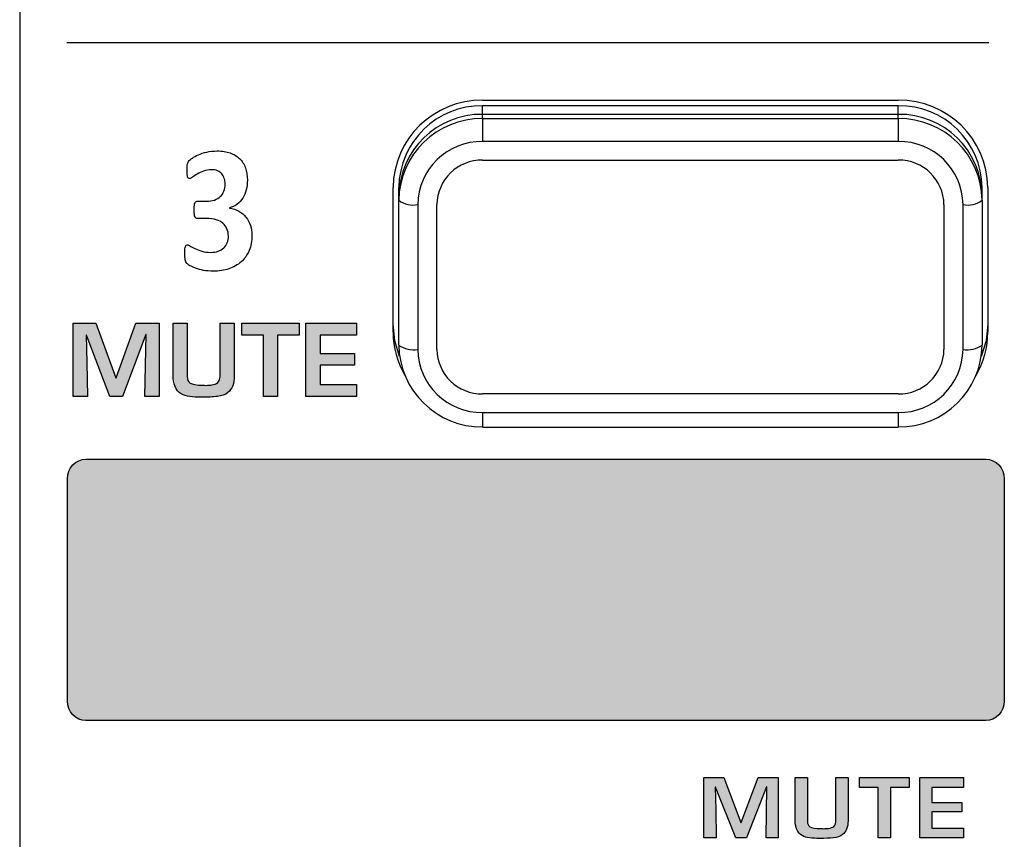
# Model space of a CAD drawing. Units: millimetres. Extents: x 0 to 1789, y 0 to 1262.
# Drawn here: x 480 to 506, y 878 to 899 of the extents above; entities that cross this region are included whole.
import ezdxf

# ---------------------------------------------------------------- set-up
doc = ezdxf.new("R2010")
doc.units = ezdxf.units.MM
doc.layers.add('___1', color=7, linetype='Continuous', lineweight=0)
doc.layers.add('AV_sys', color=7, linetype='Continuous')

# ---------------------------------------------------------------- blocks, each defined once
blk = doc.blocks.new('FX306_FRONT')
at = {"layer": '___1', "lineweight": -3, "transparency": 33554687}
h = blk.add_hatch(color=256, dxfattribs=at)
edge = h.paths.add_edge_path()
edge.add_spline(control_points=[(483.843, 889.427), (483.843, 889.427), (483.474, 889.427), (483.474, 889.427), (483.474, 889.427), (483.505, 891.054), (483.505, 891.054), (483.505, 891.054), (483.494, 891.054), (483.494, 891.054), (483.494, 891.054), (482.886, 889.427), (482.886, 889.427), (482.886, 889.427), (482.553, 889.427), (482.553, 889.427), (482.553, 889.427), (481.942, 891.043), (481.942, 891.043), (481.942, 891.043), (481.932, 891.043), (481.932, 891.043), (481.932, 891.043), (481.953, 890.327), (481.953, 890.327), (481.953, 890.327), (481.963, 889.427), (481.963, 889.427), (481.963, 889.427), (481.59, 889.427), (481.59, 889.427), (481.59, 889.427), (481.59, 891.354), (481.59, 891.354), (481.59, 891.354), (482.189, 891.354), (482.189, 891.354), (482.189, 891.354), (482.711, 889.924), (482.711, 889.924), (482.711, 889.924), (482.72, 889.924), (482.72, 889.924), (482.72, 889.924), (483.237, 891.354), (483.237, 891.354), (483.237, 891.354), (483.843, 891.354), (483.843, 891.354), (483.843, 891.354), (483.843, 889.427), (483.843, 889.427)], knot_values=[0, 0, 0, 0, 1, 1, 1, 2, 2, 2, 3, 3, 3, 4, 4, 4, 5, 5, 5, 6, 6, 6, 7, 7, 7, 8, 8, 8, 9, 9, 9, 10, 10, 10, 11, 11, 11, 12, 12, 12, 13, 13, 13, 14, 14, 14, 15, 15, 15, 16, 16, 16, 17, 17, 17, 17], degree=3, periodic=0)
edge = h.paths.add_edge_path()
edge.add_spline(control_points=[(485.817, 889.974), (485.817, 889.77), (485.761, 889.623), (485.648, 889.533), (485.581, 889.479), (485.49, 889.446), (485.374, 889.432), (485.26, 889.418), (485.122, 889.412), (484.959, 889.412), (484.84, 889.412), (484.738, 889.417), (484.654, 889.429), (484.565, 889.44), (484.488, 889.465), (484.422, 889.502), (484.351, 889.542), (484.298, 889.606), (484.263, 889.694), (484.229, 889.779), (484.211, 889.876), (484.211, 889.985), (484.211, 889.985), (484.211, 891.354), (484.211, 891.354), (484.211, 891.354), (484.584, 891.354), (484.584, 891.354), (484.584, 891.354), (484.584, 889.954), (484.584, 889.954), (484.584, 889.874), (484.609, 889.817), (484.658, 889.784), (484.715, 889.746), (484.825, 889.728), (484.99, 889.728), (485.021, 889.728), (485.043, 889.726), (485.057, 889.723), (485.142, 889.726), (485.199, 889.729), (485.227, 889.734), (485.295, 889.743), (485.347, 889.764), (485.383, 889.795), (485.426, 889.831), (485.447, 889.907), (485.447, 890.023), (485.447, 890.023), (485.447, 891.354), (485.447, 891.354), (485.447, 891.354), (485.817, 891.354), (485.817, 891.354), (485.817, 891.354), (485.817, 889.974), (485.817, 889.974)], knot_values=[0, 0, 0, 0, 1, 1, 1, 2, 2, 2, 3, 3, 3, 4, 4, 4, 5, 5, 5, 6, 6, 6, 7, 7, 7, 8, 8, 8, 9, 9, 9, 10, 10, 10, 11, 11, 11, 12, 12, 12, 13, 13, 13, 14, 14, 14, 15, 15, 15, 16, 16, 16, 17, 17, 17, 18, 18, 18, 19, 19, 19, 19], degree=3, periodic=0)
edge = h.paths.add_edge_path()
edge.add_spline(control_points=[(487.52, 891.038), (487.52, 891.038), (486.952, 891.038), (486.952, 891.038), (486.952, 891.038), (486.952, 889.427), (486.952, 889.427), (486.952, 889.427), (486.582, 889.427), (486.582, 889.427), (486.582, 889.427), (486.582, 891.038), (486.582, 891.038), (486.582, 891.038), (486.019, 891.038), (486.019, 891.038), (486.019, 891.038), (486.019, 891.354), (486.019, 891.354), (486.019, 891.354), (487.52, 891.354), (487.52, 891.354), (487.52, 891.354), (487.52, 891.038), (487.52, 891.038)], knot_values=[0, 0, 0, 0, 1, 1, 1, 2, 2, 2, 3, 3, 3, 4, 4, 4, 5, 5, 5, 6, 6, 6, 7, 7, 7, 8, 8, 8, 8], degree=3, periodic=0)
edge = h.paths.add_edge_path()
edge.add_spline(control_points=[(489.026, 889.427), (489.026, 889.427), (487.697, 889.427), (487.697, 889.427), (487.697, 889.427), (487.697, 891.354), (487.697, 891.354), (487.697, 891.354), (489.021, 891.354), (489.021, 891.354), (489.021, 891.354), (489.021, 891.038), (489.021, 891.038), (489.021, 891.038), (488.067, 891.038), (488.067, 891.038), (488.067, 891.038), (488.067, 890.555), (488.067, 890.555), (488.067, 890.555), (488.972, 890.555), (488.972, 890.555), (488.972, 890.555), (488.972, 890.255), (488.972, 890.255), (488.972, 890.255), (488.067, 890.255), (488.067, 890.255), (488.067, 890.255), (488.067, 889.743), (488.067, 889.743), (488.067, 889.743), (489.026, 889.743), (489.026, 889.743), (489.026, 889.743), (489.026, 889.427), (489.026, 889.427)], knot_values=[0, 0, 0, 0, 1, 1, 1, 2, 2, 2, 3, 3, 3, 4, 4, 4, 5, 5, 5, 6, 6, 6, 7, 7, 7, 8, 8, 8, 9, 9, 9, 10, 10, 10, 11, 11, 11, 12, 12, 12, 12], degree=3, periodic=0)
at = {"layer": '___1', "lineweight": -3, "true_color": 0xc9caca, "transparency": 33554687}
h = blk.add_hatch(color=9, dxfattribs=at)
edge = h.paths.add_edge_path()
edge.add_spline(control_points=[(481.927, 887.786), (481.927, 887.786), (505.526, 887.786), (505.526, 887.786), (505.794, 887.786), (506.013, 887.554), (506.013, 887.271), (506.013, 887.271), (506.013, 881.44), (506.013, 881.44), (506.013, 881.157), (505.794, 880.925), (505.526, 880.925), (505.526, 880.925), (481.927, 880.925), (481.927, 880.925), (481.659, 880.925), (481.439, 881.157), (481.439, 881.44), (481.439, 881.44), (481.439, 887.271), (481.439, 887.271), (481.439, 887.554), (481.659, 887.786), (481.927, 887.786)], knot_values=[0, 0, 0, 0, 1, 1, 1, 2, 2, 2, 3, 3, 3, 4, 4, 4, 5, 5, 5, 6, 6, 6, 7, 7, 7, 8, 8, 8, 8], degree=3, periodic=0)
at = {"layer": '___1', "lineweight": -3, "transparency": 33554687}
h = blk.add_hatch(color=256, dxfattribs=at)
edge = h.paths.add_edge_path()
edge.add_spline(control_points=[(500.082, 877.847), (500.082, 877.847), (499.763, 877.847), (499.763, 877.847), (499.763, 877.847), (499.789, 879.187), (499.789, 879.187), (499.789, 879.187), (499.78, 879.187), (499.78, 879.187), (499.78, 879.187), (499.255, 877.847), (499.255, 877.847), (499.255, 877.847), (498.968, 877.847), (498.968, 877.847), (498.968, 877.847), (498.44, 879.178), (498.44, 879.178), (498.44, 879.178), (498.431, 879.178), (498.431, 879.178), (498.431, 879.178), (498.45, 878.588), (498.45, 878.588), (498.45, 878.588), (498.458, 877.847), (498.458, 877.847), (498.458, 877.847), (498.136, 877.847), (498.136, 877.847), (498.136, 877.847), (498.136, 879.435), (498.136, 879.435), (498.136, 879.435), (498.654, 879.435), (498.654, 879.435), (498.654, 879.435), (499.104, 878.256), (499.104, 878.256), (499.104, 878.256), (499.112, 878.256), (499.112, 878.256), (499.112, 878.256), (499.559, 879.435), (499.559, 879.435), (499.559, 879.435), (500.082, 879.435), (500.082, 879.435), (500.082, 879.435), (500.082, 877.847), (500.082, 877.847)], knot_values=[0, 0, 0, 0, 1, 1, 1, 2, 2, 2, 3, 3, 3, 4, 4, 4, 5, 5, 5, 6, 6, 6, 7, 7, 7, 8, 8, 8, 9, 9, 9, 10, 10, 10, 11, 11, 11, 12, 12, 12, 13, 13, 13, 14, 14, 14, 15, 15, 15, 16, 16, 16, 17, 17, 17, 17], degree=3, periodic=0)
edge = h.paths.add_edge_path()
edge.add_spline(control_points=[(501.915, 878.298), (501.915, 878.129), (501.866, 878.008), (501.769, 877.934), (501.711, 877.89), (501.633, 877.862), (501.533, 877.851), (501.434, 877.84), (501.315, 877.834), (501.174, 877.834), (501.072, 877.834), (500.984, 877.839), (500.911, 877.848), (500.834, 877.858), (500.767, 877.878), (500.71, 877.909), (500.649, 877.941), (500.604, 877.994), (500.574, 878.066), (500.544, 878.137), (500.529, 878.217), (500.529, 878.306), (500.529, 878.306), (500.529, 879.435), (500.529, 879.435), (500.529, 879.435), (500.85, 879.435), (500.85, 879.435), (500.85, 879.435), (500.85, 878.281), (500.85, 878.281), (500.85, 878.215), (500.872, 878.169), (500.915, 878.141), (500.963, 878.11), (501.059, 878.094), (501.201, 878.094), (501.227, 878.094), (501.247, 878.093), (501.259, 878.09), (501.332, 878.093), (501.381, 878.096), (501.406, 878.099), (501.464, 878.108), (501.51, 878.124), (501.541, 878.15), (501.577, 878.18), (501.596, 878.243), (501.596, 878.338), (501.596, 878.338), (501.596, 879.435), (501.596, 879.435), (501.596, 879.435), (501.915, 879.435), (501.915, 879.435), (501.915, 879.435), (501.915, 878.298), (501.915, 878.298)], knot_values=[0, 0, 0, 0, 1, 1, 1, 2, 2, 2, 3, 3, 3, 4, 4, 4, 5, 5, 5, 6, 6, 6, 7, 7, 7, 8, 8, 8, 9, 9, 9, 10, 10, 10, 11, 11, 11, 12, 12, 12, 13, 13, 13, 14, 14, 14, 15, 15, 15, 16, 16, 16, 17, 17, 17, 18, 18, 18, 19, 19, 19, 19], degree=3, periodic=0)
edge = h.paths.add_edge_path()
edge.add_spline(control_points=[(503.514, 879.174), (503.514, 879.174), (503.024, 879.174), (503.024, 879.174), (503.024, 879.174), (503.024, 877.847), (503.024, 877.847), (503.024, 877.847), (502.704, 877.847), (502.704, 877.847), (502.704, 877.847), (502.704, 879.174), (502.704, 879.174), (502.704, 879.174), (502.219, 879.174), (502.219, 879.174), (502.219, 879.174), (502.219, 879.435), (502.219, 879.435), (502.219, 879.435), (503.514, 879.435), (503.514, 879.435), (503.514, 879.435), (503.514, 879.174), (503.514, 879.174)], knot_values=[0, 0, 0, 0, 1, 1, 1, 2, 2, 2, 3, 3, 3, 4, 4, 4, 5, 5, 5, 6, 6, 6, 7, 7, 7, 8, 8, 8, 8], degree=3, periodic=0)
edge = h.paths.add_edge_path()
edge.add_spline(control_points=[(504.944, 877.847), (504.944, 877.847), (503.797, 877.847), (503.797, 877.847), (503.797, 877.847), (503.797, 879.435), (503.797, 879.435), (503.797, 879.435), (504.939, 879.435), (504.939, 879.435), (504.939, 879.435), (504.939, 879.174), (504.939, 879.174), (504.939, 879.174), (504.116, 879.174), (504.116, 879.174), (504.116, 879.174), (504.116, 878.776), (504.116, 878.776), (504.116, 878.776), (504.897, 878.776), (504.897, 878.776), (504.897, 878.776), (504.897, 878.529), (504.897, 878.529), (504.897, 878.529), (504.116, 878.529), (504.116, 878.529), (504.116, 878.529), (504.116, 878.108), (504.116, 878.108), (504.116, 878.108), (504.944, 878.108), (504.944, 878.108), (504.944, 878.108), (504.944, 877.847), (504.944, 877.847)], knot_values=[0, 0, 0, 0, 1, 1, 1, 2, 2, 2, 3, 3, 3, 4, 4, 4, 5, 5, 5, 6, 6, 6, 7, 7, 7, 8, 8, 8, 9, 9, 9, 10, 10, 10, 11, 11, 11, 12, 12, 12, 12], degree=3, periodic=0)
at = {"layer": '___1', "lineweight": -3}
for p, q in [((480.189, 1075.378), (480.189, 799.879)), ((480.189, 1075.378), (480.189, 799.879)), ((492.331, 897.206), (503.231, 897.206)), ((492.331, 896.835), (492.331, 897.06)), ((503.231, 897.06), (492.331, 897.06)), ((503.231, 896.835), (503.231, 897.06)), ((492.331, 896.722), (492.331, 896.835)), ((503.231, 896.835), (492.331, 896.835)), ((492.331, 896.722), (503.231, 896.722)), ((492.331, 896.722), (492.331, 896.123)), ((503.231, 896.722), (503.231, 896.835)), ((503.231, 896.722), (503.231, 896.123)), ((503.231, 896.123), (492.331, 896.123)), ((492.331, 895.636), (503.231, 895.636)), ((489.981, 891.116), (489.981, 894.916)), ((490.131, 894.691), (490.131, 894.916)), ((505.431, 894.691), (505.431, 894.916)), ((505.581, 894.916), (505.581, 891.116)), ((490.131, 894.579), (490.131, 894.691)), ((490.131, 890.779), (490.131, 894.579)), ((505.431, 894.579), (505.431, 894.691)), ((505.431, 894.579), (505.431, 890.779)), ((490.631, 894.466), (490.631, 890.666)), ((491.131, 890.666), (491.131, 894.466)), ((504.431, 894.466), (504.431, 890.666)), ((504.931, 890.666), (504.931, 894.466)), ((490.026, 890.895), (489.981, 891.341)), ((505.581, 891.341), (505.536, 890.895)), ((490.152, 890.484), (490.026, 890.895)), ((505.536, 890.895), (505.41, 890.484)), ((503.231, 889.497), (492.331, 889.497)), ((492.331, 889.01), (503.231, 889.01)), ((492.331, 889.01), (492.331, 888.623)), ((503.231, 889.01), (503.231, 888.623)), ((492.331, 888.623), (503.231, 888.623))]:
    blk.add_line(p, q, dxfattribs=at)
at = {"layer": '___1', "color": 250, "lineweight": -3, "true_color": 0x342c2b}
blk.add_line((481.422, 898.721), (505.609, 898.721), dxfattribs=at)
at = {"layer": '___1', "lineweight": -3}
for points in [[(492.331, 897.206), (491.05, 897.222), (489.998, 896.197), (489.981, 894.916)], [(505.581, 894.916), (505.564, 896.197), (504.512, 897.222), (503.231, 897.206)], [(492.331, 897.06), (491.132, 897.075), (490.147, 896.116), (490.131, 894.916)], [(505.431, 894.916), (505.415, 896.116), (504.43, 897.075), (503.231, 897.06)], [(492.331, 896.835), (491.132, 896.85), (490.147, 895.891), (490.131, 894.691)], [(492.331, 896.722), (491.132, 896.738), (490.147, 895.778), (490.131, 894.579)], [(505.431, 894.691), (505.415, 895.891), (504.43, 896.85), (503.231, 896.835)], [(505.431, 894.579), (505.415, 895.778), (504.43, 896.738), (503.231, 896.722)], [(492.331, 896.123), (491.404, 896.135), (490.643, 895.393), (490.631, 894.466)], [(504.931, 894.466), (504.919, 895.393), (504.158, 896.135), (503.231, 896.123)], [(484.604, 895.578), (484.61, 895.591), (484.62, 895.604), (484.633, 895.62)], [(484.633, 895.62), (484.647, 895.634), (484.675, 895.657), (484.717, 895.686)], [(484.717, 895.686), (484.759, 895.716), (484.812, 895.745), (484.876, 895.773)], [(484.876, 895.773), (484.94, 895.802), (485.013, 895.825), (485.097, 895.846)], [(485.708, 895.823), (485.806, 895.788), (485.889, 895.739), (485.957, 895.673)], [(485.957, 895.673), (486.024, 895.608), (486.075, 895.528), (486.11, 895.433)], [(492.331, 895.636), (491.677, 895.644), (491.14, 895.121), (491.131, 894.466)], [(504.431, 894.466), (504.422, 895.121), (503.885, 895.644), (503.231, 895.636)], [(484.58, 895.468), (484.582, 895.494), (484.585, 895.516), (484.589, 895.534)], [(484.589, 895.534), (484.592, 895.55), (484.598, 895.566), (484.604, 895.578)], [(485.014, 895.346), (484.952, 895.321), (484.896, 895.295), (484.846, 895.266)], [(485.49, 895.273), (485.461, 895.307), (485.423, 895.333), (485.377, 895.353)], [(484.594, 895.187), (484.589, 895.202), (484.585, 895.226), (484.582, 895.255)], [(484.615, 895.155), (484.607, 895.161), (484.6, 895.171), (484.594, 895.187)], [(484.846, 895.266), (484.797, 895.237), (484.754, 895.21), (484.72, 895.185)], [(485.556, 895.152), (485.542, 895.199), (485.519, 895.239), (485.49, 895.273)], [(485.451, 894.678), (485.493, 894.718), (485.524, 894.765), (485.546, 894.82)], [(486.131, 894.853), (486.11, 894.772), (486.081, 894.701), (486.042, 894.638)], [(485.087, 894.556), (485.167, 894.556), (485.236, 894.566), (485.297, 894.587)], [(485.297, 894.587), (485.359, 894.609), (485.41, 894.639), (485.451, 894.678)], [(486.042, 894.638), (486.002, 894.575), (485.953, 894.522), (485.893, 894.478)], [(490.131, 894.579), (490.275, 894.475), (490.456, 894.434), (490.631, 894.466)], [(504.931, 894.466), (505.106, 894.434), (505.287, 894.475), (505.431, 894.579)], [(484.771, 894.447), (484.774, 894.476), (484.78, 894.498), (484.787, 894.513)], [(484.787, 894.513), (484.795, 894.529), (484.804, 894.54), (484.815, 894.546)], [(484.815, 894.546), (484.827, 894.553), (484.841, 894.556), (484.857, 894.556)], [(484.857, 894.556), (484.857, 894.556), (485.087, 894.556), (485.087, 894.556)], [(485.893, 894.478), (485.834, 894.434), (485.766, 894.401), (485.689, 894.379)], [(485.689, 894.379), (485.689, 894.379), (485.689, 894.372), (485.689, 894.372)], [(485.689, 894.372), (485.781, 894.36), (485.864, 894.333), (485.937, 894.291)], [(484.788, 894.144), (484.78, 894.161), (484.774, 894.185), (484.771, 894.215)], [(484.819, 894.11), (484.806, 894.115), (484.796, 894.127), (484.788, 894.144)], [(484.863, 894.101), (484.846, 894.101), (484.831, 894.104), (484.819, 894.11)], [(485.092, 894.101), (485.092, 894.101), (484.863, 894.101), (484.863, 894.101)], [(485.343, 894.068), (485.272, 894.09), (485.188, 894.101), (485.092, 894.101)], [(485.521, 893.976), (485.474, 894.015), (485.415, 894.046), (485.343, 894.068)], [(485.937, 894.291), (486.011, 894.249), (486.073, 894.197), (486.124, 894.134)], [(486.124, 894.134), (486.174, 894.071), (486.214, 894), (486.241, 893.921)], [(485.626, 893.83), (485.603, 893.887), (485.567, 893.935), (485.521, 893.976)], [(486.241, 893.921), (486.268, 893.842), (486.281, 893.757), (486.281, 893.665)], [(486.281, 893.665), (486.281, 893.513), (486.256, 893.378), (486.206, 893.26)], [(484.655, 893.381), (484.688, 893.36), (484.731, 893.338), (484.782, 893.313)], [(484.782, 893.313), (484.833, 893.289), (484.894, 893.266), (484.964, 893.245)], [(485.397, 893.244), (485.455, 893.264), (485.503, 893.293), (485.543, 893.33)], [(485.543, 893.33), (485.583, 893.367), (485.613, 893.411), (485.633, 893.464)], [(484.532, 893.016), (484.527, 893.038), (484.524, 893.065), (484.522, 893.097)], [(484.549, 892.961), (484.543, 892.977), (484.537, 892.995), (484.532, 893.016)], [(486.206, 893.26), (486.156, 893.143), (486.086, 893.044), (485.996, 892.963)], [(484.576, 892.919), (484.564, 892.931), (484.555, 892.946), (484.549, 892.961)], [(484.653, 892.864), (484.614, 892.889), (484.589, 892.906), (484.576, 892.919)], [(484.804, 892.796), (484.743, 892.819), (484.693, 892.841), (484.653, 892.864)], [(485.012, 892.741), (484.934, 892.756), (484.864, 892.774), (484.804, 892.796)], [(485.996, 892.963), (485.907, 892.884), (485.8, 892.823), (485.674, 892.781)], [(481.59, 889.427), (481.59, 889.427), (481.59, 891.354), (481.59, 891.354)], [(481.59, 891.354), (481.59, 891.354), (482.189, 891.354), (482.189, 891.354)], [(482.189, 891.354), (482.189, 891.354), (482.711, 889.924), (482.711, 889.924)], [(482.72, 889.924), (482.72, 889.924), (483.237, 891.354), (483.237, 891.354)], [(483.237, 891.354), (483.237, 891.354), (483.843, 891.354), (483.843, 891.354)], [(483.843, 891.354), (483.843, 891.354), (483.843, 889.427), (483.843, 889.427)], [(484.211, 889.985), (484.211, 889.985), (484.211, 891.354), (484.211, 891.354)], [(484.211, 891.354), (484.211, 891.354), (484.584, 891.354), (484.584, 891.354)], [(484.584, 891.354), (484.584, 891.354), (484.584, 889.954), (484.584, 889.954)], [(485.447, 890.023), (485.447, 890.023), (485.447, 891.354), (485.447, 891.354)], [(485.447, 891.354), (485.447, 891.354), (485.817, 891.354), (485.817, 891.354)], [(485.817, 891.354), (485.817, 891.354), (485.817, 889.974), (485.817, 889.974)], [(486.019, 891.038), (486.019, 891.038), (486.019, 891.354), (486.019, 891.354)], [(486.019, 891.354), (486.019, 891.354), (487.52, 891.354), (487.52, 891.354)], [(487.52, 891.354), (487.52, 891.354), (487.52, 891.038), (487.52, 891.038)], [(487.697, 889.427), (487.697, 889.427), (487.697, 891.354), (487.697, 891.354)], [(487.697, 891.354), (487.697, 891.354), (489.021, 891.354), (489.021, 891.354)], [(489.021, 891.354), (489.021, 891.354), (489.021, 891.038), (489.021, 891.038)], [(481.942, 891.043), (481.942, 891.043), (481.932, 891.043), (481.932, 891.043)], [(481.932, 891.043), (481.932, 891.043), (481.953, 890.327), (481.953, 890.327)], [(482.553, 889.427), (482.553, 889.427), (481.942, 891.043), (481.942, 891.043)], [(483.494, 891.054), (483.494, 891.054), (482.886, 889.427), (482.886, 889.427)], [(483.474, 889.427), (483.474, 889.427), (483.505, 891.054), (483.505, 891.054)], [(483.505, 891.054), (483.505, 891.054), (483.494, 891.054), (483.494, 891.054)], [(486.582, 891.038), (486.582, 891.038), (486.019, 891.038), (486.019, 891.038)], [(486.582, 889.427), (486.582, 889.427), (486.582, 891.038), (486.582, 891.038)], [(487.52, 891.038), (487.52, 891.038), (486.952, 891.038), (486.952, 891.038)], [(486.952, 891.038), (486.952, 891.038), (486.952, 889.427), (486.952, 889.427)], [(489.021, 891.038), (489.021, 891.038), (488.067, 891.038), (488.067, 891.038)], [(488.067, 891.038), (488.067, 891.038), (488.067, 890.555), (488.067, 890.555)], [(489.981, 891.116), (489.981, 890.72), (490.087, 890.33), (490.287, 889.988)], [(505.275, 889.988), (505.475, 890.33), (505.58, 890.72), (505.581, 891.116)], [(490.131, 890.779), (490.275, 890.675), (490.456, 890.634), (490.631, 890.666)], [(490.131, 890.779), (490.147, 889.58), (491.132, 888.62), (492.331, 888.635)], [(503.231, 888.635), (504.43, 888.62), (505.415, 889.58), (505.431, 890.779)], [(504.931, 890.666), (505.106, 890.634), (505.287, 890.675), (505.431, 890.779)], [(488.067, 890.555), (488.067, 890.555), (488.972, 890.555), (488.972, 890.555)], [(488.972, 890.555), (488.972, 890.555), (488.972, 890.255), (488.972, 890.255)], [(490.631, 890.666), (490.643, 889.74), (491.404, 888.998), (492.331, 889.01)], [(491.131, 890.666), (491.14, 890.012), (491.677, 889.489), (492.331, 889.497)], [(503.231, 889.497), (503.885, 889.489), (504.422, 890.012), (504.431, 890.666)], [(503.231, 889.01), (504.158, 888.998), (504.919, 889.74), (504.931, 890.666)], [(481.953, 890.327), (481.953, 890.327), (481.963, 889.427), (481.963, 889.427)], [(488.972, 890.255), (488.972, 890.255), (488.067, 890.255), (488.067, 890.255)], [(488.067, 890.255), (488.067, 890.255), (488.067, 889.743), (488.067, 889.743)], [(482.711, 889.924), (482.711, 889.924), (482.72, 889.924), (482.72, 889.924)], [(484.263, 889.694), (484.229, 889.779), (484.211, 889.876), (484.211, 889.985)], [(484.584, 889.954), (484.584, 889.874), (484.609, 889.817), (484.658, 889.784)], [(485.383, 889.795), (485.426, 889.831), (485.447, 889.907), (485.447, 890.023)], [(485.817, 889.974), (485.817, 889.77), (485.761, 889.623), (485.648, 889.533)], [(484.422, 889.502), (484.351, 889.542), (484.298, 889.606), (484.263, 889.694)], [(485.057, 889.723), (485.142, 889.726), (485.199, 889.729), (485.227, 889.734)], [(485.227, 889.734), (485.295, 889.743), (485.347, 889.764), (485.383, 889.795)], [(488.067, 889.743), (488.067, 889.743), (489.026, 889.743), (489.026, 889.743)], [(489.026, 889.743), (489.026, 889.743), (489.026, 889.427), (489.026, 889.427)], [(481.963, 889.427), (481.963, 889.427), (481.59, 889.427), (481.59, 889.427)], [(482.886, 889.427), (482.886, 889.427), (482.553, 889.427), (482.553, 889.427)], [(483.843, 889.427), (483.843, 889.427), (483.474, 889.427), (483.474, 889.427)], [(484.654, 889.429), (484.565, 889.44), (484.488, 889.465), (484.422, 889.502)], [(485.648, 889.533), (485.581, 889.479), (485.49, 889.446), (485.374, 889.432)], [(486.952, 889.427), (486.952, 889.427), (486.582, 889.427), (486.582, 889.427)], [(489.026, 889.427), (489.026, 889.427), (487.697, 889.427), (487.697, 889.427)], [(481.439, 887.271), (481.439, 887.554), (481.659, 887.786), (481.927, 887.786)], [(481.927, 887.786), (481.927, 887.786), (505.526, 887.786), (505.526, 887.786)], [(505.526, 887.786), (505.794, 887.786), (506.013, 887.554), (506.013, 887.271)], [(481.439, 881.44), (481.439, 881.44), (481.439, 887.271), (481.439, 887.271)], [(506.013, 887.271), (506.013, 887.271), (506.013, 881.44), (506.013, 881.44)], [(481.927, 880.925), (481.659, 880.925), (481.439, 881.157), (481.439, 881.44)], [(506.013, 881.44), (506.013, 881.157), (505.794, 880.925), (505.526, 880.925)], [(505.526, 880.925), (505.526, 880.925), (481.927, 880.925), (481.927, 880.925)], [(498.136, 877.847), (498.136, 877.847), (498.136, 879.435), (498.136, 879.435)], [(498.136, 879.435), (498.136, 879.435), (498.654, 879.435), (498.654, 879.435)], [(498.654, 879.435), (498.654, 879.435), (499.104, 878.256), (499.104, 878.256)], [(499.112, 878.256), (499.112, 878.256), (499.559, 879.435), (499.559, 879.435)], [(499.559, 879.435), (499.559, 879.435), (500.082, 879.435), (500.082, 879.435)], [(500.082, 879.435), (500.082, 879.435), (500.082, 877.847), (500.082, 877.847)], [(500.529, 878.306), (500.529, 878.306), (500.529, 879.435), (500.529, 879.435)], [(500.529, 879.435), (500.529, 879.435), (500.85, 879.435), (500.85, 879.435)], [(500.85, 879.435), (500.85, 879.435), (500.85, 878.281), (500.85, 878.281)], [(501.596, 878.338), (501.596, 878.338), (501.596, 879.435), (501.596, 879.435)], [(501.596, 879.435), (501.596, 879.435), (501.915, 879.435), (501.915, 879.435)], [(501.915, 879.435), (501.915, 879.435), (501.915, 878.298), (501.915, 878.298)], [(502.219, 879.174), (502.219, 879.174), (502.219, 879.435), (502.219, 879.435)], [(502.219, 879.435), (502.219, 879.435), (503.514, 879.435), (503.514, 879.435)], [(503.514, 879.435), (503.514, 879.435), (503.514, 879.174), (503.514, 879.174)], [(503.797, 877.847), (503.797, 877.847), (503.797, 879.435), (503.797, 879.435)], [(503.797, 879.435), (503.797, 879.435), (504.939, 879.435), (504.939, 879.435)], [(504.939, 879.435), (504.939, 879.435), (504.939, 879.174), (504.939, 879.174)], [(498.44, 879.178), (498.44, 879.178), (498.431, 879.178), (498.431, 879.178)], [(498.431, 879.178), (498.431, 879.178), (498.45, 878.588), (498.45, 878.588)], [(498.968, 877.847), (498.968, 877.847), (498.44, 879.178), (498.44, 879.178)], [(499.78, 879.187), (499.78, 879.187), (499.255, 877.847), (499.255, 877.847)], [(499.763, 877.847), (499.763, 877.847), (499.789, 879.187), (499.789, 879.187)], [(499.789, 879.187), (499.789, 879.187), (499.78, 879.187), (499.78, 879.187)], [(502.704, 879.174), (502.704, 879.174), (502.219, 879.174), (502.219, 879.174)], [(502.704, 877.847), (502.704, 877.847), (502.704, 879.174), (502.704, 879.174)], [(503.514, 879.174), (503.514, 879.174), (503.024, 879.174), (503.024, 879.174)], [(503.024, 879.174), (503.024, 879.174), (503.024, 877.847), (503.024, 877.847)], [(504.939, 879.174), (504.939, 879.174), (504.116, 879.174), (504.116, 879.174)], [(504.116, 879.174), (504.116, 879.174), (504.116, 878.776), (504.116, 878.776)], [(498.45, 878.588), (498.45, 878.588), (498.458, 877.847), (498.458, 877.847)], [(504.116, 878.776), (504.116, 878.776), (504.897, 878.776), (504.897, 878.776)], [(504.897, 878.776), (504.897, 878.776), (504.897, 878.529), (504.897, 878.529)], [(500.574, 878.066), (500.544, 878.137), (500.529, 878.217), (500.529, 878.306)], [(501.541, 878.15), (501.577, 878.18), (501.596, 878.243), (501.596, 878.338)], [(501.915, 878.298), (501.915, 878.129), (501.866, 878.008), (501.769, 877.934)], [(504.897, 878.529), (504.897, 878.529), (504.116, 878.529), (504.116, 878.529)], [(504.116, 878.529), (504.116, 878.529), (504.116, 878.108), (504.116, 878.108)], [(499.104, 878.256), (499.104, 878.256), (499.112, 878.256), (499.112, 878.256)], [(500.71, 877.909), (500.649, 877.941), (500.604, 877.994), (500.574, 878.066)], [(500.85, 878.281), (500.85, 878.215), (500.872, 878.169), (500.915, 878.141)], [(501.259, 878.09), (501.332, 878.093), (501.381, 878.096), (501.406, 878.099)], [(501.406, 878.099), (501.464, 878.108), (501.51, 878.124), (501.541, 878.15)], [(504.116, 878.108), (504.116, 878.108), (504.944, 878.108), (504.944, 878.108)], [(504.944, 878.108), (504.944, 878.108), (504.944, 877.847), (504.944, 877.847)], [(498.458, 877.847), (498.458, 877.847), (498.136, 877.847), (498.136, 877.847)], [(499.255, 877.847), (499.255, 877.847), (498.968, 877.847), (498.968, 877.847)], [(500.082, 877.847), (500.082, 877.847), (499.763, 877.847), (499.763, 877.847)], [(500.911, 877.848), (500.834, 877.858), (500.767, 877.878), (500.71, 877.909)], [(501.769, 877.934), (501.711, 877.89), (501.633, 877.862), (501.533, 877.851)], [(503.024, 877.847), (503.024, 877.847), (502.704, 877.847), (502.704, 877.847)], [(504.944, 877.847), (504.944, 877.847), (503.797, 877.847), (503.797, 877.847)]]:
    blk.add_open_spline(points, degree=3, dxfattribs=at)
for points, knots in [([(485.097, 895.846), (485.181, 895.865), (485.271, 895.874), (485.369, 895.874), (485.496, 895.874), (485.61, 895.858), (485.708, 895.823)], [59, 59, 59, 59, 60, 60, 60, 61, 61, 61, 61]), ([(484.582, 895.255), (484.58, 895.285), (484.578, 895.324), (484.578, 895.37), (484.578, 895.41), (484.579, 895.443), (484.58, 895.468)], [51, 51, 51, 51, 52, 52, 52, 53, 53, 53, 53]), ([(485.377, 895.353), (485.331, 895.373), (485.277, 895.382), (485.214, 895.382), (485.143, 895.382), (485.077, 895.37), (485.014, 895.346)], [43, 43, 43, 43, 44, 44, 44, 45, 45, 45, 45]), ([(486.11, 895.433), (486.144, 895.338), (486.161, 895.231), (486.161, 895.111), (486.161, 895.019), (486.151, 894.933), (486.131, 894.853)], [63, 63, 63, 63, 64, 64, 64, 65, 65, 65, 65]), ([(484.72, 895.185), (484.685, 895.16), (484.66, 895.147), (484.644, 895.147), (484.632, 895.147), (484.623, 895.15), (484.615, 895.155)], [47, 47, 47, 47, 48, 48, 48, 49, 49, 49, 49]), ([(485.546, 894.82), (485.568, 894.877), (485.578, 894.938), (485.578, 895.005), (485.578, 895.058), (485.571, 895.107), (485.556, 895.152)], [39, 39, 39, 39, 40, 40, 40, 41, 41, 41, 41]), ([(484.771, 894.215), (484.767, 894.246), (484.766, 894.286), (484.766, 894.334), (484.766, 894.38), (484.767, 894.417), (484.771, 894.447)], [30, 30, 30, 30, 31, 31, 31, 32, 32, 32, 32]), ([(485.633, 893.464), (485.652, 893.516), (485.663, 893.575), (485.663, 893.639), (485.663, 893.71), (485.65, 893.774), (485.626, 893.83)], [21, 21, 21, 21, 22, 22, 22, 23, 23, 23, 23]), ([(484.522, 893.097), (484.52, 893.129), (484.519, 893.168), (484.519, 893.213), (484.519, 893.289), (484.525, 893.341), (484.535, 893.37)], [11, 11, 11, 11, 12, 12, 12, 13, 13, 13, 13]), ([(484.535, 893.37), (484.546, 893.399), (484.563, 893.414), (484.585, 893.414), (484.598, 893.414), (484.621, 893.403), (484.655, 893.381)], [13, 13, 13, 13, 14, 14, 14, 15, 15, 15, 15]), ([(484.964, 893.245), (485.032, 893.224), (485.112, 893.213), (485.2, 893.213), (485.274, 893.213), (485.34, 893.224), (485.397, 893.244)], [17, 17, 17, 17, 18, 18, 18, 19, 19, 19, 19]), ([(485.674, 892.781), (485.549, 892.739), (485.413, 892.719), (485.265, 892.719), (485.175, 892.719), (485.091, 892.726), (485.012, 892.741)], [3, 3, 3, 3, 4, 4, 4, 5, 5, 5, 5]), ([(484.658, 889.784), (484.715, 889.746), (484.825, 889.728), (484.99, 889.728), (485.021, 889.728), (485.043, 889.726), (485.057, 889.723)], [11, 11, 11, 11, 12, 12, 12, 13, 13, 13, 13]), ([(485.374, 889.432), (485.26, 889.418), (485.122, 889.412), (484.959, 889.412), (484.84, 889.412), (484.738, 889.417), (484.654, 889.429)], [2, 2, 2, 2, 3, 3, 3, 4, 4, 4, 4]), ([(500.915, 878.141), (500.963, 878.11), (501.059, 878.094), (501.201, 878.094), (501.227, 878.094), (501.247, 878.093), (501.259, 878.09)], [11, 11, 11, 11, 12, 12, 12, 13, 13, 13, 13]), ([(501.533, 877.851), (501.434, 877.84), (501.315, 877.834), (501.174, 877.834), (501.072, 877.834), (500.984, 877.839), (500.911, 877.848)], [2, 2, 2, 2, 3, 3, 3, 4, 4, 4, 4])]:
    blk.add_open_spline(points, degree=3, knots=knots, dxfattribs=at)
at = {"layer": '___1', "color": 9, "lineweight": -3, "true_color": 0xc9caca}
for points in [[(481.439, 887.271), (481.439, 887.554), (481.659, 887.786), (481.927, 887.786)], [(481.927, 887.786), (481.927, 887.786), (505.526, 887.786), (505.526, 887.786)], [(505.526, 887.786), (505.794, 887.786), (506.013, 887.554), (506.013, 887.271)], [(481.439, 881.44), (481.439, 881.44), (481.439, 887.271), (481.439, 887.271)], [(506.013, 887.271), (506.013, 887.271), (506.013, 881.44), (506.013, 881.44)], [(481.927, 880.925), (481.659, 880.925), (481.439, 881.157), (481.439, 881.44)], [(506.013, 881.44), (506.013, 881.157), (505.794, 880.925), (505.526, 880.925)], [(505.526, 880.925), (505.526, 880.925), (481.927, 880.925), (481.927, 880.925)]]:
    blk.add_open_spline(points, degree=3, dxfattribs=at)

msp = doc.modelspace()

# ---------------------------------------------------------------- block references
at = {"layer": 'AV_sys'}
msp.add_blockref('FX306_FRONT', (0, 0), dxfattribs=at)

doc.saveas('drawing.dxf')
